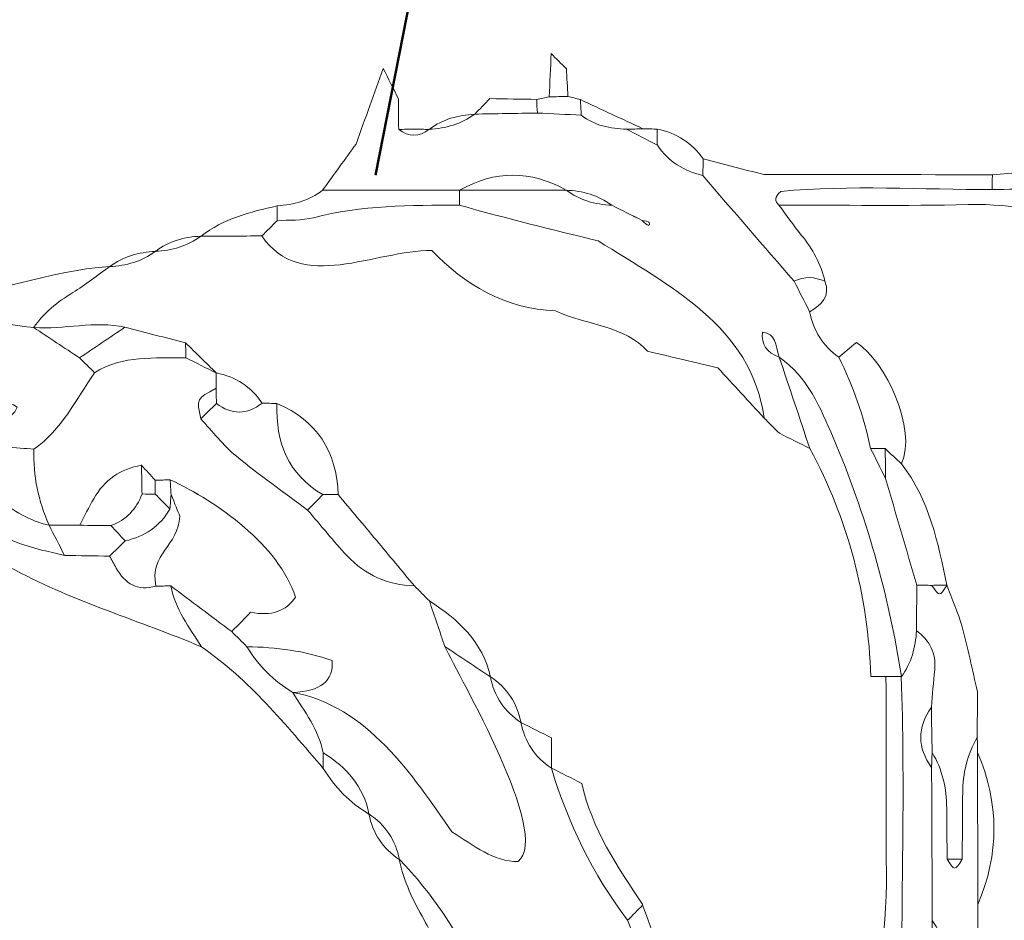
# Model space of a CAD drawing. Units: millimetres. Extents: x -6390 to 21332, y 0 to 40507.
# Drawn here: x 249 to 857, y 25845 to 26401 of the extents above; entities that cross this region are included whole.
import ezdxf

# ---------------------------------------------------------------- set-up
doc = ezdxf.new("R2010")
doc.units = ezdxf.units.MM
doc.layers.add('katman 1', color=7, linetype='Continuous', lineweight=0)
doc.layers.add('MD_Visible', color=7, linetype='Continuous', lineweight=50)
doc.styles.get("Standard").update_dxf_attribs({"font": 'arial.ttf'})
doc.dimstyles.new('ISO-25 (BySec)', dxfattribs={"dimtxt": 120, "dimasz": 60, "dimexe": 1.25, "dimexo": 0.625, "dimgap": 80, "dimtad": 1, "dimlfac": 0.1, "dimrnd": 5, "dimtxsty": 'Standard', "dimcen": 0, "dimse1": 1, "dimse2": 1, "dimclrd": 256, "dimclre": 256, "dimclrt": 256, "dimadec": 0, "dimazin": 0, "dimtfac": 1, "dimtmove": 1, "dimatfit": 3, "dimldrblk": 'DOTBLANK', "dimfxl": 1, "dimlwd": 5, "dimlwe": 5, "dimarcsym": 0})

# ---------------------------------------------------------------- blocks, each defined once
blk = doc.blocks.new('CustomObjectsInViewport4_0')
at = {"layer": 'MD_Visible', "extrusion": (0, 1, 0)}
blk.add_line((8903.06, 20002.27), (8610.52, 18518.9), dxfattribs=at)
blk = doc.blocks.new('*D16')
at = {"lineweight": 5, "transparency": 16777216}
blk.add_line((6760.61, 28436.25), (-5624.65, 28436.25), dxfattribs=at)
at = {"transparency": 16777216}
for points in [[(-5624.65, 28456.25), (-5624.65, 28416.25), (-5744.65, 28436.25)], [(6760.61, 28456.25), (6760.61, 28416.25), (6880.61, 28436.25)]]:
    blk.add_solid(points, dxfattribs=at)
at = {"layer": 'Defpoints', "color": 0, "transparency": 16777216}
for p in [(-5744.65, 28436.25), (6880.61, 20423.68), (-5744.65, 20347.94)]:
    blk.add_point(p, dxfattribs=at)
at = {"transparency": 16777216, "insert": (567.98, 28608.16), "char_height": 180, "attachment_point": 5}
blk.add_mtext('1265', dxfattribs=at)
blk = doc.blocks.new('_DotBlank')
at = {"color": 0, "linetype": 'ByBlock', "lineweight": -2}
blk.add_line((-0.5, 0), (-1, 0), dxfattribs=at)
blk.add_circle((0, 0), 0.5, dxfattribs=at)
blk = doc.blocks.new('*D18')
at = {"lineweight": 5, "transparency": 16777216}
blk.add_line((-6100.36, 20355.88), (-6100.36, 28018.16), dxfattribs=at)
at = {"transparency": 16777216}
for points in [[(-6120.36, 28018.16), (-6080.36, 28018.16), (-6100.36, 28138.16)], [(-6120.36, 20355.88), (-6080.36, 20355.88), (-6100.36, 20235.88)]]:
    blk.add_solid(points, dxfattribs=at)
at = {"layer": 'Defpoints', "color": 0, "transparency": 16777216}
for p in [(-6100.36, 28138.16), (264, 28138.16), (-5676.02, 20235.88)]:
    blk.add_point(p, dxfattribs=at)
at = {"transparency": 16777216, "insert": (-6272.26, 24187.02), "char_height": 180, "attachment_point": 5, "rotation": 90}
blk.add_mtext('790', dxfattribs=at)
blk = doc.blocks.new('C')
at = {"layer": 'katman 1'}
for points, knots in [([(-8530.013, 22644.131), (-8529.983, 22644.773), (-8529.953, 22645.415), (-8529.923, 22646.057), (-8529.698, 22645.832), (-8529.474, 22645.606), (-8529.249, 22645.38), (-8529.226, 22644.971), (-8529.202, 22644.562), (-8529.178, 22644.153), (-8529.456, 22644.146), (-8529.734, 22644.138), (-8530.013, 22644.131)], [0, 0, 0, 0, 1, 1, 1, 2, 2, 2, 3, 3, 3, 4, 4, 4, 4]), ([(-8540.097, 22639.986), (-8539.593, 22640.683), (-8539.088, 22641.379), (-8538.61, 22642.04), (-8538.195, 22643.189), (-8537.796, 22644.295), (-8537.397, 22645.402), (-8537.17, 22644.95), (-8536.942, 22644.499), (-8536.715, 22644.048), (-8536.714, 22643.595), (-8536.712, 22643.142), (-8536.711, 22642.688), (-8536.258, 22642.342), (-8535.806, 22642.346), (-8535.355, 22642.693), (-8534.618, 22642.736), (-8533.929, 22642.92), (-8533.328, 22643.368), (-8532.399, 22643.383), (-8531.47, 22643.398), (-8530.541, 22643.413), (-8529.89, 22643.381), (-8529.239, 22643.348), (-8528.589, 22643.316), (-8527.996, 22642.855), (-8527.303, 22642.714), (-8526.576, 22642.684), (-8526.118, 22642.447), (-8525.661, 22642.21), (-8525.204, 22641.972), (-8524.715, 22641.248), (-8524.02, 22640.832), (-8523.186, 22640.622), (-8521.832, 22639.053), (-8520.477, 22637.484), (-8519.122, 22635.916), (-8518.894, 22635.464), (-8518.665, 22635.013), (-8518.436, 22634.562), (-8518.271, 22633.717), (-8517.841, 22633.041), (-8517.142, 22632.536), (-8516.491, 22631.246), (-8516.036, 22629.887), (-8515.727, 22628.478), (-8515.507, 22628.031), (-8515.287, 22627.584), (-8515.066, 22627.137), (-8514.605, 22625.555), (-8514.143, 22623.973), (-8513.682, 22622.391), (-8513.686, 22621.717), (-8513.689, 22621.042), (-8513.693, 22620.368), (-8513.738, 22619.63), (-8513.924, 22618.938), (-8514.362, 22618.328), (-8514.942, 22621.996), (-8515.931, 22625.547), (-8517.395, 22628.961), (-8517.969, 22630.299), (-8518.513, 22631.666), (-8519.787, 22632.54), (-8519.962, 22633.086), (-8519.943, 22633.617), (-8520.536, 22633.651), (-8520.595, 22633.119), (-8520.347, 22632.748), (-8519.79, 22632.539), (-8519.338, 22631.186), (-8518.886, 22629.833), (-8518.435, 22628.48), (-8518.886, 22628.705), (-8519.337, 22628.931), (-8519.788, 22629.156), (-8520.014, 22629.382), (-8520.24, 22629.607), (-8520.465, 22629.833), (-8521.039, 22633.956), (-8524.681, 22635.705), (-8527.837, 22637.725), (-8529.909, 22638.225), (-8531.958, 22638.739), (-8534.013, 22639.313), (-8534.011, 22639.537), (-8534.008, 22639.76), (-8534.005, 22639.984), (-8532.424, 22639.984), (-8530.844, 22639.984), (-8529.264, 22639.984), (-8528.664, 22639.529), (-8527.973, 22639.346), (-8527.234, 22639.307), (-8526.784, 22639.08), (-8526.333, 22638.854), (-8525.882, 22638.628), (-8525.647, 22638.371), (-8525.515, 22638.349), (-8525.57, 22638.539), (-8525.586, 22638.595), (-8525.772, 22638.601), (-8525.88, 22638.63), (-8526.332, 22638.856), (-8526.784, 22639.081), (-8527.236, 22639.306), (-8527.836, 22639.762), (-8528.528, 22639.942), (-8529.267, 22639.98), (-8530.845, 22640.872), (-8532.424, 22640.87), (-8534.003, 22639.981), (-8536.034, 22639.983), (-8538.066, 22639.984), (-8540.097, 22639.986)], [0, 0, 0, 0, 1, 1, 1, 2, 2, 2, 3, 3, 3, 4, 4, 4, 5, 5, 5, 6, 6, 6, 7, 7, 7, 8, 8, 8, 9, 9, 9, 10, 10, 10, 11, 11, 11, 12, 12, 12, 13, 13, 13, 14, 14, 14, 15, 15, 15, 16, 16, 16, 17, 17, 17, 18, 18, 18, 19, 19, 19, 20, 20, 20, 21, 21, 21, 22, 22, 22, 23, 23, 23, 24, 24, 24, 25, 25, 25, 26, 26, 26, 27, 27, 27, 28, 28, 28, 29, 29, 29, 30, 30, 30, 31, 31, 31, 32, 32, 32, 33, 33, 33, 34, 34, 34, 35, 35, 35, 36, 36, 36, 37, 37, 37, 38, 38, 38, 38]), ([(-8530.541, 22643.413), (-8531.47, 22643.398), (-8532.399, 22643.383), (-8533.328, 22643.368), (-8533.328, 22643.368), (-8533.325, 22643.363), (-8533.325, 22643.363), (-8533.101, 22643.594), (-8532.877, 22643.825), (-8532.653, 22644.055), (-8531.959, 22644.043), (-8531.264, 22644.03), (-8530.57, 22644.018), (-8530.571, 22643.815), (-8530.561, 22643.614), (-8530.541, 22643.413)], [0, 0, 0, 0, 1, 1, 1, 2, 2, 2, 3, 3, 3, 4, 4, 4, 5, 5, 5, 5]), ([(-8530.541, 22643.413), (-8530.561, 22643.614), (-8530.571, 22643.815), (-8530.57, 22644.018), (-8530.383, 22644.045), (-8530.197, 22644.083), (-8530.013, 22644.131), (-8529.734, 22644.138), (-8529.456, 22644.146), (-8529.177, 22644.153), (-8528.994, 22644.107), (-8528.81, 22644.059), (-8528.628, 22644.008), (-8528.615, 22643.778), (-8528.602, 22643.547), (-8528.588, 22643.316), (-8529.239, 22643.348), (-8529.89, 22643.381), (-8530.541, 22643.413)], [0, 0, 0, 0, 1, 1, 1, 2, 2, 2, 3, 3, 3, 4, 4, 4, 5, 5, 5, 6, 6, 6, 6]), ([(-8526.576, 22642.684), (-8527.303, 22642.714), (-8527.996, 22642.855), (-8528.588, 22643.316), (-8528.602, 22643.547), (-8528.615, 22643.778), (-8528.627, 22644.008), (-8527.699, 22643.575), (-8526.772, 22643.141), (-8525.844, 22642.708), (-8526.088, 22642.7), (-8526.332, 22642.692), (-8526.576, 22642.684)], [0, 0, 0, 0, 1, 1, 1, 2, 2, 2, 3, 3, 3, 4, 4, 4, 4]), ([(-8533.328, 22643.368), (-8533.929, 22642.92), (-8534.618, 22642.736), (-8535.355, 22642.693), (-8535.355, 22642.693), (-8535.353, 22642.688), (-8535.353, 22642.688), (-8534.753, 22643.141), (-8534.062, 22643.323), (-8533.325, 22643.363), (-8533.325, 22643.363), (-8533.328, 22643.368), (-8533.328, 22643.368)], [0, 0, 0, 0, 1, 1, 1, 2, 2, 2, 3, 3, 3, 4, 4, 4, 4]), ([(-8536.711, 22642.688), (-8536.486, 22642.693), (-8536.261, 22642.697), (-8536.037, 22642.701), (-8535.809, 22642.697), (-8535.581, 22642.692), (-8535.353, 22642.688), (-8535.353, 22642.688), (-8535.355, 22642.693), (-8535.355, 22642.693), (-8535.806, 22642.346), (-8536.258, 22642.342), (-8536.711, 22642.688)], [0, 0, 0, 0, 1, 1, 1, 2, 2, 2, 3, 3, 3, 4, 4, 4, 4]), ([(-8526.576, 22642.684), (-8526.332, 22642.692), (-8526.088, 22642.7), (-8525.844, 22642.708), (-8525.632, 22642.709), (-8525.419, 22642.702), (-8525.207, 22642.687), (-8525.206, 22642.449), (-8525.205, 22642.211), (-8525.204, 22641.973), (-8525.661, 22642.21), (-8526.118, 22642.447), (-8526.576, 22642.684)], [0, 0, 0, 0, 1, 1, 1, 2, 2, 2, 3, 3, 3, 4, 4, 4, 4]), ([(-8523.159, 22641.363), (-8523.168, 22641.116), (-8523.177, 22640.869), (-8523.186, 22640.622), (-8524.02, 22640.832), (-8524.715, 22641.248), (-8525.204, 22641.973), (-8525.205, 22642.211), (-8525.206, 22642.449), (-8525.207, 22642.687), (-8524.345, 22642.522), (-8523.666, 22642.075), (-8523.159, 22641.363)], [0, 0, 0, 0, 1, 1, 1, 2, 2, 2, 3, 3, 3, 4, 4, 4, 4]), ([(-8519.795, 22639.305), (-8519.466, 22638.86), (-8519.154, 22638.401), (-8518.803, 22637.974), (-8518.301, 22637.364), (-8517.934, 22636.694), (-8517.754, 22635.924), (-8518.211, 22636.095), (-8518.668, 22636.166), (-8519.122, 22635.916), (-8520.477, 22637.484), (-8521.832, 22639.053), (-8523.186, 22640.622), (-8523.177, 22640.869), (-8523.168, 22641.116), (-8523.159, 22641.362), (-8522.26, 22641.13), (-8521.362, 22640.897), (-8520.463, 22640.665), (-8517.074, 22640.66), (-8513.684, 22640.654), (-8510.295, 22640.649), (-8510.311, 22640.429), (-8510.314, 22640.208), (-8510.304, 22639.987), (-8513.412, 22639.984), (-8516.618, 22640.21), (-8519.714, 22639.913), (-8520.003, 22639.665), (-8519.998, 22639.491), (-8519.795, 22639.305)], [0, 0, 0, 0, 1, 1, 1, 2, 2, 2, 3, 3, 3, 4, 4, 4, 5, 5, 5, 6, 6, 6, 7, 7, 7, 8, 8, 8, 9, 9, 9, 10, 10, 10, 10]), ([(-8534.003, 22639.981), (-8532.424, 22640.87), (-8530.845, 22640.872), (-8529.267, 22639.98), (-8529.267, 22639.98), (-8529.264, 22639.984), (-8529.264, 22639.984), (-8530.844, 22639.984), (-8532.424, 22639.984), (-8534.005, 22639.984), (-8534.005, 22639.984), (-8534.003, 22639.981), (-8534.003, 22639.981)], [0, 0, 0, 0, 1, 1, 1, 2, 2, 2, 3, 3, 3, 4, 4, 4, 4]), ([(-8510.295, 22640.649), (-8509.836, 22640.684), (-8509.378, 22640.718), (-8508.92, 22640.753), (-8508.699, 22640.695), (-8508.478, 22640.637), (-8508.257, 22640.58), (-8508.262, 22640.394), (-8508.265, 22640.208), (-8508.266, 22640.022), (-8508.945, 22640.01), (-8509.625, 22639.998), (-8510.304, 22639.987), (-8510.314, 22640.208), (-8510.311, 22640.429), (-8510.295, 22640.649)], [0, 0, 0, 0, 1, 1, 1, 2, 2, 2, 3, 3, 3, 4, 4, 4, 5, 5, 5, 5]), ([(-8505.518, 22638.743), (-8505.537, 22638.48), (-8505.555, 22638.216), (-8505.573, 22637.953), (-8507.367, 22639.018), (-8509.312, 22639.363), (-8511.383, 22639.319), (-8514.186, 22639.259), (-8516.991, 22639.305), (-8519.795, 22639.305), (-8519.998, 22639.491), (-8520.003, 22639.665), (-8519.714, 22639.913), (-8516.618, 22640.21), (-8513.412, 22639.984), (-8510.304, 22639.987), (-8509.625, 22639.998), (-8508.945, 22640.01), (-8508.266, 22640.022), (-8507.38, 22639.772), (-8506.493, 22639.522), (-8505.606, 22639.272), (-8505.575, 22639.096), (-8505.546, 22638.92), (-8505.518, 22638.743)], [0, 0, 0, 0, 1, 1, 1, 2, 2, 2, 3, 3, 3, 4, 4, 4, 5, 5, 5, 6, 6, 6, 7, 7, 7, 8, 8, 8, 8]), ([(-8534.005, 22639.984), (-8534.008, 22639.76), (-8534.011, 22639.537), (-8534.013, 22639.313), (-8536.191, 22639.319), (-8538.365, 22639.323), (-8540.501, 22638.766), (-8541.018, 22638.632), (-8541.582, 22638.673), (-8542.125, 22638.634), (-8542.124, 22638.854), (-8542.122, 22639.073), (-8542.12, 22639.292), (-8541.384, 22639.342), (-8540.695, 22639.532), (-8540.097, 22639.986), (-8538.066, 22639.984), (-8536.034, 22639.983), (-8534.003, 22639.981), (-8534.003, 22639.981), (-8534.005, 22639.984), (-8534.005, 22639.984)], [0, 0, 0, 0, 1, 1, 1, 2, 2, 2, 3, 3, 3, 4, 4, 4, 5, 5, 5, 6, 6, 6, 7, 7, 7, 7]), ([(-8529.267, 22639.98), (-8528.528, 22639.942), (-8527.836, 22639.762), (-8527.236, 22639.306), (-8527.236, 22639.306), (-8527.234, 22639.307), (-8527.234, 22639.307), (-8527.973, 22639.346), (-8528.664, 22639.529), (-8529.264, 22639.984), (-8529.264, 22639.984), (-8529.267, 22639.98), (-8529.267, 22639.98)], [0, 0, 0, 0, 1, 1, 1, 2, 2, 2, 3, 3, 3, 4, 4, 4, 4]), ([(-8542.12, 22639.292), (-8542.122, 22639.073), (-8542.124, 22638.854), (-8542.125, 22638.634), (-8542.351, 22638.408), (-8542.578, 22638.182), (-8542.805, 22637.955), (-8543.708, 22637.955), (-8544.61, 22637.954), (-8545.513, 22637.954), (-8545.513, 22637.954), (-8545.509, 22637.951), (-8545.509, 22637.951), (-8544.505, 22638.716), (-8543.325, 22639.035), (-8542.12, 22639.292)], [0, 0, 0, 0, 1, 1, 1, 2, 2, 2, 3, 3, 3, 4, 4, 4, 5, 5, 5, 5]), ([(-8520.465, 22629.833), (-8521.144, 22630.571), (-8521.822, 22631.309), (-8522.528, 22632.077), (-8523.52, 22632.31), (-8524.493, 22632.539), (-8525.649, 22632.81), (-8526.65, 22633.937), (-8528.328, 22633.971), (-8529.744, 22634.608), (-8531.989, 22634.711), (-8533.778, 22635.776), (-8535.243, 22637.299), (-8537.785, 22637.328), (-8541.044, 22635.389), (-8542.805, 22637.955), (-8542.578, 22638.182), (-8542.351, 22638.408), (-8542.125, 22638.634), (-8541.582, 22638.673), (-8541.018, 22638.632), (-8540.501, 22638.766), (-8538.365, 22639.323), (-8536.191, 22639.319), (-8534.013, 22639.313), (-8531.958, 22638.739), (-8529.909, 22638.225), (-8527.837, 22637.725), (-8524.681, 22635.705), (-8521.039, 22633.956), (-8520.465, 22629.833)], [0, 0, 0, 0, 1, 1, 1, 2, 2, 2, 3, 3, 3, 4, 4, 4, 5, 5, 5, 6, 6, 6, 7, 7, 7, 8, 8, 8, 9, 9, 9, 10, 10, 10, 10]), ([(-8525.882, 22638.628), (-8526.333, 22638.854), (-8526.784, 22639.08), (-8527.234, 22639.307), (-8527.234, 22639.307), (-8527.236, 22639.306), (-8527.236, 22639.306), (-8526.784, 22639.081), (-8526.332, 22638.856), (-8525.88, 22638.63), (-8525.88, 22638.63), (-8525.882, 22638.628), (-8525.882, 22638.628)], [0, 0, 0, 0, 1, 1, 1, 2, 2, 2, 3, 3, 3, 4, 4, 4, 4]), ([(-8525.88, 22638.63), (-8525.772, 22638.601), (-8525.586, 22638.595), (-8525.57, 22638.539), (-8525.515, 22638.349), (-8525.647, 22638.371), (-8525.882, 22638.628), (-8525.882, 22638.628), (-8525.88, 22638.63), (-8525.88, 22638.63)], [0, 0, 0, 0, 1, 1, 1, 2, 2, 2, 3, 3, 3, 3]), ([(-8547.541, 22637.276), (-8546.941, 22637.733), (-8546.249, 22637.913), (-8545.509, 22637.951), (-8545.509, 22637.951), (-8545.513, 22637.954), (-8545.512, 22637.954), (-8546.113, 22637.502), (-8546.803, 22637.315), (-8547.541, 22637.277), (-8547.541, 22637.277), (-8547.541, 22637.276), (-8547.541, 22637.276)], [0, 0, 0, 0, 1, 1, 1, 2, 2, 2, 3, 3, 3, 4, 4, 4, 4]), ([(-8549.572, 22636.6), (-8548.972, 22637.054), (-8548.28, 22637.237), (-8547.541, 22637.276), (-8547.541, 22637.276), (-8547.541, 22637.277), (-8547.541, 22637.277), (-8548.143, 22636.826), (-8548.833, 22636.639), (-8549.572, 22636.6), (-8549.572, 22636.6), (-8549.572, 22636.6), (-8549.572, 22636.6)], [0, 0, 0, 0, 1, 1, 1, 2, 2, 2, 3, 3, 3, 4, 4, 4, 4]), ([(-8552.957, 22633.89), (-8554.614, 22634.078), (-8556.235, 22634.39), (-8557.7, 22635.25), (-8554.844, 22635.263), (-8552.347, 22636.439), (-8549.572, 22636.6), (-8549.572, 22636.6), (-8549.572, 22636.6), (-8549.572, 22636.6), (-8550.118, 22636.211), (-8550.644, 22635.789), (-8551.216, 22635.442), (-8551.898, 22635.029), (-8552.504, 22634.55), (-8552.957, 22633.89)], [0, 0, 0, 0, 1, 1, 1, 2, 2, 2, 3, 3, 3, 4, 4, 4, 5, 5, 5, 5]), ([(-8519.122, 22635.916), (-8518.668, 22636.166), (-8518.211, 22636.095), (-8517.754, 22635.924), (-8517.496, 22635.227), (-8517.921, 22634.872), (-8518.436, 22634.562), (-8518.665, 22635.013), (-8518.894, 22635.464), (-8519.122, 22635.916)], [0, 0, 0, 0, 1, 1, 1, 2, 2, 2, 3, 3, 3, 3]), ([(-8567.17, 22632.544), (-8566.945, 22632.768), (-8566.72, 22632.992), (-8566.495, 22633.216), (-8566.042, 22633.443), (-8565.589, 22633.669), (-8565.137, 22633.896), (-8565.137, 22633.896), (-8565.147, 22633.89), (-8565.147, 22633.89), (-8564.692, 22634.118), (-8564.237, 22634.345), (-8563.783, 22634.573), (-8563.783, 22634.573), (-8563.793, 22634.568), (-8563.793, 22634.568), (-8563.05, 22634.611), (-8562.355, 22634.794), (-8561.75, 22635.25), (-8561.75, 22635.25), (-8561.763, 22635.244), (-8561.763, 22635.244), (-8560.405, 22635.244), (-8559.046, 22635.244), (-8557.688, 22635.244), (-8557.688, 22635.244), (-8557.7, 22635.25), (-8557.7, 22635.25), (-8556.235, 22634.39), (-8554.614, 22634.078), (-8552.957, 22633.89), (-8552.957, 22633.89), (-8552.96, 22633.894), (-8552.96, 22633.894), (-8552.28, 22633.443), (-8551.6, 22632.992), (-8550.92, 22632.541), (-8550.697, 22632.321), (-8550.474, 22632.101), (-8550.251, 22631.881), (-8551.079, 22630.69), (-8551.713, 22629.345), (-8552.952, 22628.48), (-8553.35, 22628.514), (-8553.748, 22628.549), (-8554.259, 22628.593), (-8554.487, 22628.981), (-8554.739, 22629.41), (-8554.99, 22629.839), (-8554.537, 22629.947), (-8553.941, 22629.703), (-8553.697, 22630.351), (-8554.146, 22630.679), (-8554.574, 22630.506), (-8554.982, 22629.831), (-8555.607, 22629.1), (-8555.978, 22628.115), (-8557.023, 22627.808), (-8557.023, 22627.808), (-8557.008, 22627.799), (-8557.008, 22627.799), (-8557.824, 22628.389), (-8558.764, 22628.477), (-8559.727, 22628.475), (-8560.581, 22629.053), (-8561.516, 22629.178), (-8562.504, 22628.947), (-8563.454, 22628.725), (-8564.362, 22628.399), (-8565.149, 22627.8), (-8565.149, 22627.8), (-8565.138, 22627.806), (-8565.138, 22627.806), (-8566.008, 22627.638), (-8566.689, 22627.188), (-8567.177, 22626.447), (-8567.177, 22626.447), (-8567.17, 22626.452), (-8567.17, 22626.452), (-8568.039, 22626.284), (-8568.718, 22625.831), (-8569.207, 22625.092), (-8569.207, 22625.092), (-8569.201, 22625.096), (-8569.201, 22625.096), (-8569.733, 22625.081), (-8570.319, 22624.823), (-8570.718, 22625.426), (-8570.473, 22627.193), (-8569.967, 22628.888), (-8569.201, 22630.51), (-8568.976, 22630.735), (-8568.752, 22630.959), (-8568.527, 22631.184), (-8568.075, 22631.637), (-8567.622, 22632.09), (-8567.17, 22632.544)], [0, 0, 0, 0, 1, 1, 1, 2, 2, 2, 3, 3, 3, 4, 4, 4, 5, 5, 5, 6, 6, 6, 7, 7, 7, 8, 8, 8, 9, 9, 9, 10, 10, 10, 11, 11, 11, 12, 12, 12, 13, 13, 13, 14, 14, 14, 15, 15, 15, 16, 16, 16, 17, 17, 17, 18, 18, 18, 19, 19, 19, 20, 20, 20, 21, 21, 21, 22, 22, 22, 23, 23, 23, 24, 24, 24, 25, 25, 25, 26, 26, 26, 27, 27, 27, 28, 28, 28, 29, 29, 29, 30, 30, 30, 31, 31, 31, 32, 32, 32, 32]), ([(-8548.896, 22633.905), (-8549.571, 22633.45), (-8550.245, 22632.996), (-8550.92, 22632.541), (-8551.6, 22632.992), (-8552.28, 22633.443), (-8552.96, 22633.894), (-8551.605, 22633.787), (-8550.252, 22634.206), (-8548.896, 22633.905)], [0, 0, 0, 0, 1, 1, 1, 2, 2, 2, 3, 3, 3, 3]), ([(-8546.188, 22632.54), (-8547.572, 22632.503), (-8548.991, 22632.683), (-8550.251, 22631.881), (-8550.474, 22632.101), (-8550.697, 22632.321), (-8550.92, 22632.541), (-8550.245, 22632.996), (-8549.571, 22633.45), (-8548.896, 22633.905), (-8547.998, 22633.671), (-8547.1, 22633.437), (-8546.202, 22633.203), (-8546.197, 22632.982), (-8546.192, 22632.761), (-8546.188, 22632.54)], [0, 0, 0, 0, 1, 1, 1, 2, 2, 2, 3, 3, 3, 4, 4, 4, 5, 5, 5, 5]), ([(-8519.79, 22632.539), (-8520.347, 22632.748), (-8520.595, 22633.119), (-8520.536, 22633.651), (-8519.943, 22633.617), (-8519.962, 22633.086), (-8519.787, 22632.54), (-8519.787, 22632.54), (-8519.79, 22632.539), (-8519.79, 22632.539)], [0, 0, 0, 0, 1, 1, 1, 2, 2, 2, 3, 3, 3, 3]), ([(-8546.188, 22632.54), (-8546.192, 22632.761), (-8546.197, 22632.982), (-8546.202, 22633.203), (-8545.745, 22632.755), (-8545.288, 22632.307), (-8544.831, 22631.859), (-8545.283, 22632.086), (-8545.735, 22632.313), (-8546.188, 22632.54)], [0, 0, 0, 0, 1, 1, 1, 2, 2, 2, 3, 3, 3, 3]), ([(-8517.142, 22632.536), (-8516.898, 22632.74), (-8516.654, 22632.944), (-8516.357, 22633.191), (-8515.037, 22632.354), (-8513.652, 22629.316), (-8514.358, 22627.789), (-8514.598, 22628.016), (-8514.838, 22628.242), (-8515.078, 22628.469), (-8515.294, 22628.47), (-8515.511, 22628.473), (-8515.727, 22628.478), (-8516.036, 22629.887), (-8516.491, 22631.246), (-8517.142, 22632.536)], [0, 0, 0, 0, 1, 1, 1, 2, 2, 2, 3, 3, 3, 4, 4, 4, 5, 5, 5, 5]), ([(-8536.031, 22622.382), (-8535.81, 22622.16), (-8535.588, 22621.938), (-8535.366, 22621.716), (-8535.137, 22621.039), (-8534.908, 22620.363), (-8534.679, 22619.687), (-8534.051, 22618.315), (-8529.92, 22611.318), (-8531.432, 22610.117), (-8532.525, 22610.1), (-8533.389, 22610.835), (-8534.375, 22611.438), (-8536.132, 22613.99), (-8538.139, 22617.031), (-8541.449, 22617.653), (-8540.214, 22617.689), (-8539.629, 22618.159), (-8539.694, 22619.063), (-8540.916, 22619.5), (-8542.187, 22619.669), (-8543.483, 22619.682), (-8543.708, 22619.907), (-8543.934, 22620.132), (-8544.16, 22620.357), (-8543.855, 22620.668), (-8543.549, 22620.979), (-8543.317, 22621.215), (-8542.407, 22621.034), (-8541.741, 22621.259), (-8541.319, 22621.892), (-8542.08, 22624.203), (-8544.772, 22626.129), (-8546.89, 22627.115), (-8547.111, 22627.108), (-8547.332, 22627.1), (-8547.553, 22627.092), (-8547.758, 22627.315), (-8547.963, 22627.538), (-8548.167, 22627.761), (-8549.11, 22627.602), (-8549.819, 22627.106), (-8550.29, 22626.277), (-8550.511, 22625.889), (-8550.711, 22625.488), (-8550.92, 22625.093), (-8551.375, 22625.097), (-8551.829, 22625.101), (-8552.283, 22625.104), (-8552.283, 22625.104), (-8552.271, 22625.095), (-8552.271, 22625.095), (-8552.771, 22626.168), (-8552.981, 22627.3), (-8552.952, 22628.48), (-8551.713, 22629.345), (-8551.079, 22630.69), (-8550.251, 22631.881), (-8548.991, 22632.683), (-8547.572, 22632.503), (-8546.188, 22632.54), (-8545.735, 22632.313), (-8545.283, 22632.086), (-8544.831, 22631.859), (-8544.831, 22631.859), (-8544.839, 22631.866), (-8544.839, 22631.866), (-8544.839, 22631.641), (-8544.837, 22631.415), (-8544.835, 22631.19), (-8545.715, 22630.716), (-8545.715, 22630.716), (-8545.529, 22629.825), (-8545.005, 22629.264), (-8544.533, 22628.64), (-8543.946, 22628.155), (-8542.927, 22627.312), (-8541.837, 22626.555), (-8540.778, 22625.762), (-8540.195, 22625.081), (-8539.634, 22624.381), (-8539.025, 22623.725), (-8538.224, 22622.861), (-8537.207, 22622.434), (-8536.031, 22622.382)], [0, 0, 0, 0, 1, 1, 1, 2, 2, 2, 3, 3, 3, 4, 4, 4, 5, 5, 5, 6, 6, 6, 7, 7, 7, 8, 8, 8, 9, 9, 9, 10, 10, 10, 11, 11, 11, 12, 12, 12, 13, 13, 13, 14, 14, 14, 15, 15, 15, 16, 16, 16, 17, 17, 17, 18, 18, 18, 19, 19, 19, 20, 20, 20, 21, 21, 21, 22, 22, 22, 23, 23, 23, 24, 24, 24, 25, 25, 25, 26, 26, 26, 27, 27, 27, 28, 28, 28, 28]), ([(-8515.726, 22618.332), (-8515.848, 22621.923), (-8516.726, 22625.312), (-8518.435, 22628.48), (-8518.886, 22629.833), (-8519.338, 22631.186), (-8519.79, 22632.539), (-8519.79, 22632.539), (-8519.787, 22632.54), (-8519.787, 22632.54), (-8518.513, 22631.666), (-8517.969, 22630.299), (-8517.395, 22628.961), (-8515.931, 22625.547), (-8514.942, 22621.996), (-8514.362, 22618.328), (-8514.362, 22618.328), (-8514.38, 22618.33), (-8514.38, 22618.33), (-8514.605, 22618.33), (-8514.83, 22618.33), (-8515.055, 22618.329), (-8515.279, 22618.33), (-8515.502, 22618.33), (-8515.726, 22618.332)], [0, 0, 0, 0, 1, 1, 1, 2, 2, 2, 3, 3, 3, 4, 4, 4, 5, 5, 5, 6, 6, 6, 7, 7, 7, 8, 8, 8, 8]), ([(-8542.8, 22630.516), (-8543.475, 22629.996), (-8544.154, 22629.99), (-8544.835, 22630.504), (-8544.835, 22630.733), (-8544.835, 22630.961), (-8544.835, 22631.19), (-8544.837, 22631.415), (-8544.839, 22631.641), (-8544.839, 22631.866), (-8543.974, 22631.697), (-8543.289, 22631.254), (-8542.8, 22630.516)], [0, 0, 0, 0, 1, 1, 1, 2, 2, 2, 3, 3, 3, 4, 4, 4, 4]), ([(-8544.835, 22631.19), (-8544.835, 22630.961), (-8544.835, 22630.733), (-8544.835, 22630.504), (-8545.066, 22630.278), (-8545.297, 22630.051), (-8545.528, 22629.825), (-8545.715, 22630.716), (-8545.715, 22630.716), (-8544.835, 22631.19)], [0, 0, 0, 0, 1, 1, 1, 2, 2, 2, 3, 3, 3, 3]), ([(-8540.778, 22625.762), (-8541.837, 22626.555), (-8542.927, 22627.312), (-8543.946, 22628.155), (-8544.533, 22628.64), (-8545.005, 22629.264), (-8545.528, 22629.825), (-8545.297, 22630.051), (-8545.066, 22630.278), (-8544.835, 22630.504), (-8544.154, 22629.99), (-8543.475, 22629.996), (-8542.8, 22630.516), (-8542.579, 22630.512), (-8542.359, 22630.509), (-8542.138, 22630.506), (-8542.201, 22628.78), (-8541.657, 22627.358), (-8540.099, 22626.446), (-8540.325, 22626.218), (-8540.551, 22625.99), (-8540.778, 22625.762)], [0, 0, 0, 0, 1, 1, 1, 2, 2, 2, 3, 3, 3, 4, 4, 4, 5, 5, 5, 6, 6, 6, 7, 7, 7, 7]), ([(-8539.42, 22626.446), (-8539.646, 22626.446), (-8539.873, 22626.446), (-8540.099, 22626.446), (-8541.657, 22627.358), (-8542.201, 22628.78), (-8542.138, 22630.506), (-8540.36, 22629.736), (-8539.479, 22628.367), (-8539.42, 22626.446)], [0, 0, 0, 0, 1, 1, 1, 2, 2, 2, 3, 3, 3, 3]), ([(-8552.952, 22628.48), (-8552.981, 22627.3), (-8552.771, 22626.168), (-8552.271, 22625.095), (-8553.15, 22625.281), (-8553.878, 22625.756), (-8554.575, 22626.293), (-8555.295, 22626.847), (-8556.13, 22627.064), (-8557.016, 22627.133), (-8557.019, 22627.358), (-8557.021, 22627.583), (-8557.023, 22627.808), (-8555.978, 22628.115), (-8555.607, 22629.1), (-8554.982, 22629.831), (-8554.982, 22629.831), (-8554.99, 22629.839), (-8554.99, 22629.839), (-8554.739, 22629.41), (-8554.487, 22628.981), (-8554.259, 22628.593), (-8553.748, 22628.549), (-8553.35, 22628.514), (-8552.952, 22628.48)], [0, 0, 0, 0, 1, 1, 1, 2, 2, 2, 3, 3, 3, 4, 4, 4, 5, 5, 5, 6, 6, 6, 7, 7, 7, 8, 8, 8, 8]), ([(-8545.509, 22619.683), (-8548.257, 22620.847), (-8551.138, 22621.682), (-8553.784, 22623.101), (-8554.36, 22623.41), (-8555.035, 22623.534), (-8555.664, 22623.743), (-8559.073, 22625.937), (-8562.274, 22623.166), (-8565.817, 22626.449), (-8565.817, 22626.449), (-8565.822, 22626.456), (-8565.822, 22626.456), (-8565.594, 22626.906), (-8565.366, 22627.356), (-8565.138, 22627.806), (-8565.138, 22627.806), (-8565.149, 22627.8), (-8565.149, 22627.8), (-8564.29, 22627.898), (-8563.42, 22627.937), (-8562.576, 22628.11), (-8561.579, 22628.313), (-8560.643, 22628.224), (-8559.721, 22627.829), (-8558.817, 22627.819), (-8557.912, 22627.809), (-8557.008, 22627.799), (-8557.008, 22627.799), (-8557.023, 22627.808), (-8557.023, 22627.808), (-8557.021, 22627.583), (-8557.019, 22627.358), (-8557.016, 22627.133), (-8556.001, 22625.417), (-8554.467, 22624.434), (-8552.558, 22623.98), (-8552.236, 22623.904), (-8551.915, 22623.827), (-8551.593, 22623.75), (-8550.927, 22623.741), (-8550.261, 22623.731), (-8549.595, 22623.722), (-8549.495, 22623.545), (-8549.394, 22623.368), (-8549.295, 22623.19), (-8548.903, 22622.489), (-8548.348, 22622.146), (-8547.528, 22622.387), (-8547.309, 22622.388), (-8547.089, 22622.39), (-8546.87, 22622.391), (-8546.674, 22621.359), (-8546.047, 22620.544), (-8545.509, 22619.683)], [0, 0, 0, 0, 1, 1, 1, 2, 2, 2, 3, 3, 3, 4, 4, 4, 5, 5, 5, 6, 6, 6, 7, 7, 7, 8, 8, 8, 9, 9, 9, 10, 10, 10, 11, 11, 11, 12, 12, 12, 13, 13, 13, 14, 14, 14, 15, 15, 15, 16, 16, 16, 17, 17, 17, 18, 18, 18, 18]), ([(-8515.078, 22628.469), (-8515.074, 22628.025), (-8515.07, 22627.581), (-8515.066, 22627.136), (-8515.287, 22627.584), (-8515.507, 22628.031), (-8515.727, 22628.478), (-8515.511, 22628.473), (-8515.294, 22628.47), (-8515.078, 22628.469)], [0, 0, 0, 0, 1, 1, 1, 2, 2, 2, 3, 3, 3, 3]), ([(-8515.078, 22628.469), (-8514.838, 22628.242), (-8514.598, 22628.016), (-8514.358, 22627.789), (-8513.121, 22626.199), (-8512.728, 22624.294), (-8512.348, 22622.385), (-8512.348, 22622.385), (-8512.336, 22622.398), (-8512.336, 22622.398), (-8512.559, 22622.394), (-8512.783, 22622.39), (-8513.006, 22622.384), (-8513.232, 22622.387), (-8513.457, 22622.389), (-8513.682, 22622.391), (-8514.143, 22623.973), (-8514.605, 22625.555), (-8515.066, 22627.136), (-8515.07, 22627.581), (-8515.074, 22628.025), (-8515.078, 22628.469)], [0, 0, 0, 0, 1, 1, 1, 2, 2, 2, 3, 3, 3, 4, 4, 4, 5, 5, 5, 6, 6, 6, 7, 7, 7, 7]), ([(-8549.532, 22625.082), (-8549.995, 22625.086), (-8550.458, 22625.089), (-8550.92, 22625.093), (-8550.711, 22625.488), (-8550.511, 22625.889), (-8550.29, 22626.277), (-8549.819, 22627.106), (-8549.11, 22627.602), (-8548.168, 22627.762), (-8548.161, 22627.336), (-8548.153, 22626.91), (-8548.145, 22626.484), (-8548.401, 22625.812), (-8548.842, 22625.325), (-8549.532, 22625.082)], [0, 0, 0, 0, 1, 1, 1, 2, 2, 2, 3, 3, 3, 4, 4, 4, 5, 5, 5, 5]), ([(-8547.553, 22627.092), (-8547.555, 22626.888), (-8547.556, 22626.684), (-8547.555, 22626.48), (-8547.752, 22626.476), (-8547.949, 22626.478), (-8548.145, 22626.484), (-8548.153, 22626.91), (-8548.161, 22627.336), (-8548.168, 22627.762), (-8547.963, 22627.538), (-8547.758, 22627.315), (-8547.553, 22627.092)], [0, 0, 0, 0, 1, 1, 1, 2, 2, 2, 3, 3, 3, 4, 4, 4, 4]), ([(-8557.016, 22627.133), (-8556.13, 22627.064), (-8555.295, 22626.847), (-8554.575, 22626.293), (-8553.878, 22625.756), (-8553.15, 22625.281), (-8552.271, 22625.095), (-8552.271, 22625.095), (-8552.283, 22625.104), (-8552.283, 22625.104), (-8552.053, 22624.653), (-8551.823, 22624.201), (-8551.593, 22623.75), (-8551.915, 22623.827), (-8552.236, 22623.904), (-8552.558, 22623.98), (-8554.467, 22624.434), (-8556.001, 22625.417), (-8557.016, 22627.133)], [0, 0, 0, 0, 1, 1, 1, 2, 2, 2, 3, 3, 3, 4, 4, 4, 5, 5, 5, 6, 6, 6, 6]), ([(-8546.891, 22627.115), (-8544.772, 22626.129), (-8542.08, 22624.203), (-8541.319, 22621.892), (-8541.741, 22621.259), (-8542.407, 22621.034), (-8543.317, 22621.215), (-8543.549, 22620.979), (-8543.855, 22620.668), (-8544.16, 22620.357), (-8545.063, 22621.035), (-8545.966, 22621.713), (-8546.869, 22622.391), (-8547.089, 22622.39), (-8547.309, 22622.388), (-8547.528, 22622.387), (-8547.848, 22623.815), (-8546.512, 22624.176), (-8546.463, 22625.501), (-8546.539, 22625.685), (-8546.696, 22626.071), (-8546.854, 22626.456), (-8546.866, 22626.675), (-8546.878, 22626.895), (-8546.891, 22627.115)], [0, 0, 0, 0, 1, 1, 1, 2, 2, 2, 3, 3, 3, 4, 4, 4, 5, 5, 5, 6, 6, 6, 7, 7, 7, 8, 8, 8, 8]), ([(-8546.854, 22626.456), (-8546.869, 22626.241), (-8546.886, 22626.027), (-8546.905, 22625.812), (-8547.121, 22626.034), (-8547.339, 22626.257), (-8547.556, 22626.481), (-8547.556, 22626.684), (-8547.555, 22626.888), (-8547.553, 22627.092), (-8547.332, 22627.1), (-8547.111, 22627.108), (-8546.89, 22627.115), (-8546.878, 22626.895), (-8546.866, 22626.675), (-8546.854, 22626.456)], [0, 0, 0, 0, 1, 1, 1, 2, 2, 2, 3, 3, 3, 4, 4, 4, 5, 5, 5, 5]), ([(-8546.854, 22626.456), (-8546.696, 22626.071), (-8546.539, 22625.685), (-8546.463, 22625.501), (-8546.512, 22624.176), (-8547.848, 22623.815), (-8547.528, 22622.387), (-8548.348, 22622.146), (-8548.903, 22622.489), (-8549.295, 22623.19), (-8549.394, 22623.368), (-8549.495, 22623.545), (-8549.594, 22623.722), (-8549.36, 22623.947), (-8549.127, 22624.171), (-8548.893, 22624.395), (-8548.035, 22624.594), (-8547.356, 22625.044), (-8546.905, 22625.812), (-8546.886, 22626.027), (-8546.869, 22626.241), (-8546.854, 22626.456)], [0, 0, 0, 0, 1, 1, 1, 2, 2, 2, 3, 3, 3, 4, 4, 4, 5, 5, 5, 6, 6, 6, 7, 7, 7, 7]), ([(-8548.145, 22626.484), (-8547.949, 22626.478), (-8547.752, 22626.476), (-8547.555, 22626.48), (-8547.339, 22626.257), (-8547.121, 22626.034), (-8546.905, 22625.812), (-8547.356, 22625.044), (-8548.035, 22624.594), (-8548.893, 22624.395), (-8549.106, 22624.624), (-8549.32, 22624.853), (-8549.532, 22625.082), (-8548.842, 22625.325), (-8548.401, 22625.812), (-8548.145, 22626.484)], [0, 0, 0, 0, 1, 1, 1, 2, 2, 2, 3, 3, 3, 4, 4, 4, 5, 5, 5, 5]), ([(-8540.778, 22625.762), (-8540.551, 22625.99), (-8540.325, 22626.218), (-8540.099, 22626.446), (-8539.873, 22626.446), (-8539.646, 22626.446), (-8539.42, 22626.446), (-8538.854, 22625.77), (-8538.287, 22625.095), (-8537.722, 22624.417), (-8537.157, 22623.74), (-8536.595, 22623.06), (-8536.031, 22622.382), (-8537.207, 22622.434), (-8538.224, 22622.861), (-8539.025, 22623.725), (-8539.634, 22624.381), (-8540.195, 22625.081), (-8540.778, 22625.762)], [0, 0, 0, 0, 1, 1, 1, 2, 2, 2, 3, 3, 3, 4, 4, 4, 5, 5, 5, 6, 6, 6, 6]), ([(-8548.893, 22624.395), (-8549.127, 22624.171), (-8549.36, 22623.947), (-8549.594, 22623.722), (-8550.261, 22623.731), (-8550.927, 22623.741), (-8551.593, 22623.75), (-8551.823, 22624.201), (-8552.053, 22624.653), (-8552.283, 22625.104), (-8551.829, 22625.101), (-8551.375, 22625.097), (-8550.921, 22625.093), (-8550.458, 22625.089), (-8549.995, 22625.086), (-8549.532, 22625.082), (-8549.32, 22624.853), (-8549.106, 22624.624), (-8548.893, 22624.395)], [0, 0, 0, 0, 1, 1, 1, 2, 2, 2, 3, 3, 3, 4, 4, 4, 5, 5, 5, 6, 6, 6, 6]), ([(-8545.509, 22619.683), (-8546.047, 22620.544), (-8546.674, 22621.359), (-8546.869, 22622.391), (-8545.966, 22621.713), (-8545.063, 22621.035), (-8544.16, 22620.357), (-8543.934, 22620.132), (-8543.708, 22619.907), (-8543.483, 22619.682), (-8542.972, 22618.838), (-8542.296, 22618.161), (-8541.449, 22617.653), (-8540.917, 22616.796), (-8540.295, 22615.983), (-8540.093, 22614.959), (-8540.094, 22614.728), (-8540.096, 22614.498), (-8540.097, 22614.268), (-8541.762, 22616.211), (-8543.374, 22618.209), (-8545.509, 22619.683)], [0, 0, 0, 0, 1, 1, 1, 2, 2, 2, 3, 3, 3, 4, 4, 4, 5, 5, 5, 6, 6, 6, 7, 7, 7, 7]), ([(-8513.037, 22616.959), (-8512.988, 22617.516), (-8512.943, 22618.075), (-8512.888, 22618.632), (-8512.816, 22619.37), (-8513.122, 22619.929), (-8513.693, 22620.368), (-8513.689, 22621.042), (-8513.686, 22621.717), (-8513.682, 22622.391), (-8513.457, 22622.389), (-8513.232, 22622.387), (-8513.006, 22622.384), (-8512.67, 22621.873), (-8512.67, 22621.873), (-8512.336, 22622.398), (-8512.336, 22622.398), (-8512.348, 22622.385), (-8512.348, 22622.385), (-8512.118, 22621.772), (-8511.842, 22621.172), (-8511.668, 22620.543), (-8511.405, 22619.59), (-8511.212, 22618.617), (-8510.989, 22617.653), (-8510.991, 22616.976), (-8510.994, 22616.298), (-8510.996, 22615.621), (-8511.455, 22614.855), (-8511.641, 22614.016), (-8511.648, 22613.132), (-8511.657, 22612.155), (-8511.664, 22611.179), (-8511.672, 22610.202), (-8511.896, 22610.207), (-8512.119, 22610.209), (-8512.342, 22610.209), (-8512.348, 22610.965), (-8512.352, 22611.72), (-8512.358, 22612.476), (-8512.365, 22613.356), (-8512.548, 22614.19), (-8513.007, 22614.951), (-8513.017, 22615.62), (-8513.027, 22616.289), (-8513.037, 22616.959)], [0, 0, 0, 0, 1, 1, 1, 2, 2, 2, 3, 3, 3, 4, 4, 4, 5, 5, 5, 6, 6, 6, 7, 7, 7, 8, 8, 8, 9, 9, 9, 10, 10, 10, 11, 11, 11, 12, 12, 12, 13, 13, 13, 14, 14, 14, 15, 15, 15, 15]), ([(-8513.006, 22622.384), (-8512.783, 22622.39), (-8512.559, 22622.394), (-8512.336, 22622.398), (-8512.67, 22621.873), (-8512.67, 22621.873), (-8513.006, 22622.384)], [0, 0, 0, 0, 1, 1, 1, 2, 2, 2, 2]), ([(-8532.648, 22618.328), (-8533.325, 22618.781), (-8534.002, 22619.234), (-8534.679, 22619.687), (-8534.908, 22620.363), (-8535.137, 22621.039), (-8535.366, 22621.716), (-8534.087, 22620.885), (-8532.998, 22619.904), (-8532.648, 22618.328)], [0, 0, 0, 0, 1, 1, 1, 2, 2, 2, 3, 3, 3, 3]), ([(-8514.362, 22618.328), (-8513.924, 22618.938), (-8513.738, 22619.63), (-8513.693, 22620.368), (-8513.122, 22619.929), (-8512.816, 22619.37), (-8512.888, 22618.632), (-8512.943, 22618.075), (-8512.988, 22617.516), (-8513.037, 22616.959), (-8513.675, 22616.064), (-8513.669, 22615.171), (-8513.029, 22614.28), (-8513.022, 22612.014), (-8513.015, 22609.748), (-8513.008, 22607.483), (-8513.024, 22606.365), (-8513.04, 22605.248), (-8513.056, 22604.131), (-8513.48, 22603.526), (-8513.665, 22602.844), (-8513.713, 22602.116), (-8514.152, 22602.712), (-8514.33, 22603.395), (-8514.375, 22604.122), (-8514.38, 22608.858), (-8514.202, 22613.594), (-8514.38, 22618.33), (-8514.38, 22618.33), (-8514.362, 22618.328), (-8514.362, 22618.328)], [0, 0, 0, 0, 1, 1, 1, 2, 2, 2, 3, 3, 3, 4, 4, 4, 5, 5, 5, 6, 6, 6, 7, 7, 7, 8, 8, 8, 9, 9, 9, 10, 10, 10, 10]), ([(-8543.483, 22619.682), (-8542.187, 22619.669), (-8540.916, 22619.5), (-8539.694, 22619.063), (-8539.629, 22618.159), (-8540.214, 22617.689), (-8541.449, 22617.653), (-8542.296, 22618.161), (-8542.972, 22618.838), (-8543.483, 22619.682)], [0, 0, 0, 0, 1, 1, 1, 2, 2, 2, 3, 3, 3, 3]), ([(-8541.449, 22617.653), (-8538.139, 22617.031), (-8536.132, 22613.99), (-8534.375, 22611.438), (-8533.389, 22610.835), (-8532.525, 22610.1), (-8531.432, 22610.117), (-8529.92, 22611.318), (-8534.051, 22618.315), (-8534.679, 22619.687), (-8534.002, 22619.234), (-8533.325, 22618.781), (-8532.648, 22618.328), (-8532.648, 22618.328), (-8532.653, 22618.334), (-8532.653, 22618.334), (-8532.482, 22617.466), (-8532.032, 22616.785), (-8531.294, 22616.296), (-8531.294, 22616.296), (-8531.299, 22616.304), (-8531.299, 22616.304), (-8531.126, 22615.438), (-8530.68, 22614.755), (-8529.942, 22614.266), (-8529.942, 22614.266), (-8529.946, 22614.273), (-8529.946, 22614.273), (-8529.209, 22611.82), (-8528.109, 22609.548), (-8526.561, 22607.5), (-8525.711, 22605.152), (-8524.272, 22602.148), (-8524.113, 22599.586), (-8524.467, 22599.084), (-8524.841, 22598.556), (-8525.214, 22598.028), (-8525.437, 22597.582), (-8525.66, 22597.136), (-8525.882, 22596.69), (-8526.129, 22596.237), (-8526.042, 22595.787), (-8525.874, 22595.337), (-8526.589, 22594.854), (-8527.309, 22594.847), (-8528.081, 22595.237), (-8528.675, 22595.537), (-8529.311, 22595.753), (-8529.929, 22596.006), (-8529.929, 22596.006), (-8529.942, 22596.001), (-8529.942, 22596.001), (-8529.942, 22596.452), (-8529.942, 22596.903), (-8529.942, 22597.354), (-8529.985, 22598.091), (-8530.174, 22598.78), (-8530.617, 22599.384), (-8532.281, 22603.224), (-8533.745, 22607.171), (-8536.709, 22610.212), (-8536.88, 22611.075), (-8537.327, 22611.755), (-8538.063, 22612.241), (-8538.308, 22613.469), (-8539.061, 22614.318), (-8540.093, 22614.959), (-8540.295, 22615.983), (-8540.917, 22616.796), (-8541.449, 22617.653)], [0, 0, 0, 0, 1, 1, 1, 2, 2, 2, 3, 3, 3, 4, 4, 4, 5, 5, 5, 6, 6, 6, 7, 7, 7, 8, 8, 8, 9, 9, 9, 10, 10, 10, 11, 11, 11, 12, 12, 12, 13, 13, 13, 14, 14, 14, 15, 15, 15, 16, 16, 16, 17, 17, 17, 18, 18, 18, 19, 19, 19, 20, 20, 20, 21, 21, 21, 22, 22, 22, 23, 23, 23, 23]), ([(-8531.294, 22616.296), (-8532.032, 22616.785), (-8532.482, 22617.466), (-8532.653, 22618.334), (-8531.913, 22617.846), (-8531.465, 22617.163), (-8531.294, 22616.296)], [0, 0, 0, 0, 1, 1, 1, 2, 2, 2, 2]), ([(-8516.404, 22601.414), (-8515.501, 22604.076), (-8515.022, 22606.805), (-8515.045, 22609.624), (-8515.068, 22612.526), (-8515.053, 22615.427), (-8515.055, 22618.329), (-8514.83, 22618.33), (-8514.605, 22618.33), (-8514.38, 22618.33), (-8514.202, 22613.594), (-8514.38, 22608.858), (-8514.375, 22604.122), (-8514.865, 22603.382), (-8514.991, 22602.528), (-8515.182, 22601.686), (-8515.467, 22600.43), (-8515.67, 22599.14), (-8516.403, 22598.03), (-8516.628, 22598.031), (-8516.854, 22598.03), (-8517.08, 22598.03), (-8516.854, 22599.158), (-8516.629, 22600.286), (-8516.404, 22601.414)], [0, 0, 0, 0, 1, 1, 1, 2, 2, 2, 3, 3, 3, 4, 4, 4, 5, 5, 5, 6, 6, 6, 7, 7, 7, 8, 8, 8, 8]), ([(-8513.007, 22614.951), (-8513.016, 22614.727), (-8513.023, 22614.503), (-8513.029, 22614.28), (-8513.669, 22615.171), (-8513.675, 22616.064), (-8513.037, 22616.959), (-8513.027, 22616.289), (-8513.017, 22615.62), (-8513.007, 22614.951)], [0, 0, 0, 0, 1, 1, 1, 2, 2, 2, 3, 3, 3, 3]), ([(-8529.942, 22614.266), (-8530.68, 22614.755), (-8531.126, 22615.438), (-8531.299, 22616.304), (-8530.848, 22616.076), (-8530.396, 22615.849), (-8529.945, 22615.622), (-8529.944, 22615.17), (-8529.943, 22614.718), (-8529.942, 22614.266)], [0, 0, 0, 0, 1, 1, 1, 2, 2, 2, 3, 3, 3, 3]), ([(-8510.992, 22603.45), (-8511.481, 22602.71), (-8511.606, 22601.854), (-8511.797, 22601.012), (-8512.082, 22599.755), (-8512.287, 22598.464), (-8513.018, 22597.353), (-8513.469, 22598.029), (-8513.919, 22598.704), (-8514.37, 22599.38), (-8514.15, 22599.833), (-8513.929, 22600.286), (-8513.708, 22600.739), (-8513.608, 22600.764), (-8513.508, 22600.789), (-8513.408, 22600.815), (-8513.498, 22600.999), (-8513.587, 22601.184), (-8513.677, 22601.369), (-8513.689, 22601.618), (-8513.701, 22601.867), (-8513.713, 22602.116), (-8513.665, 22602.844), (-8513.48, 22603.526), (-8513.055, 22604.131), (-8512.592, 22604.285), (-8512.422, 22604.642), (-8512.387, 22605.094), (-8512.321, 22605.961), (-8512.514, 22606.761), (-8513.008, 22607.483), (-8513.015, 22609.748), (-8513.022, 22612.014), (-8513.029, 22614.28), (-8513.023, 22614.503), (-8513.016, 22614.727), (-8513.007, 22614.951), (-8512.548, 22614.19), (-8512.365, 22613.356), (-8512.358, 22612.476), (-8512.352, 22611.72), (-8512.348, 22610.965), (-8512.342, 22610.209), (-8512.009, 22609.676), (-8512.009, 22609.676), (-8511.672, 22610.202), (-8511.664, 22611.179), (-8511.657, 22612.155), (-8511.648, 22613.132), (-8511.641, 22614.016), (-8511.455, 22614.855), (-8510.996, 22615.621), (-8510.991, 22615.396), (-8510.987, 22615.17), (-8510.985, 22614.945), (-8510.983, 22612.691), (-8510.981, 22610.438), (-8510.98, 22608.184), (-8510.983, 22606.829), (-8510.986, 22605.475), (-8510.988, 22604.12), (-8510.99, 22603.897), (-8510.991, 22603.674), (-8510.992, 22603.45)], [0, 0, 0, 0, 1, 1, 1, 2, 2, 2, 3, 3, 3, 4, 4, 4, 5, 5, 5, 6, 6, 6, 7, 7, 7, 8, 8, 8, 9, 9, 9, 10, 10, 10, 11, 11, 11, 12, 12, 12, 13, 13, 13, 14, 14, 14, 15, 15, 15, 16, 16, 16, 17, 17, 17, 18, 18, 18, 19, 19, 19, 20, 20, 20, 21, 21, 21, 21]), ([(-8540.097, 22614.268), (-8540.096, 22614.498), (-8540.094, 22614.728), (-8540.093, 22614.959), (-8539.061, 22614.318), (-8538.308, 22613.469), (-8538.063, 22612.241), (-8538.063, 22612.241), (-8538.066, 22612.238), (-8538.066, 22612.238), (-8538.915, 22612.744), (-8539.584, 22613.427), (-8540.097, 22614.268)], [0, 0, 0, 0, 1, 1, 1, 2, 2, 2, 3, 3, 3, 4, 4, 4, 4]), ([(-8510.98, 22608.184), (-8510.981, 22610.438), (-8510.983, 22612.691), (-8510.985, 22614.945), (-8510.014, 22612.692), (-8510.017, 22610.438), (-8510.98, 22608.184)], [0, 0, 0, 0, 1, 1, 1, 2, 2, 2, 2]), ([(-8528.594, 22613.591), (-8528.146, 22611.558), (-8527.006, 22609.872), (-8525.877, 22608.179), (-8525.877, 22608.179), (-8525.892, 22608.173), (-8525.892, 22608.173), (-8526.115, 22607.949), (-8526.338, 22607.724), (-8526.561, 22607.5), (-8528.109, 22609.548), (-8529.209, 22611.82), (-8529.946, 22614.273), (-8529.495, 22614.046), (-8529.045, 22613.818), (-8528.594, 22613.591)], [0, 0, 0, 0, 1, 1, 1, 2, 2, 2, 3, 3, 3, 4, 4, 4, 5, 5, 5, 5]), ([(-8536.714, 22610.208), (-8537.447, 22610.698), (-8537.894, 22611.377), (-8538.066, 22612.238), (-8538.066, 22612.238), (-8538.063, 22612.241), (-8538.063, 22612.241), (-8537.327, 22611.755), (-8536.88, 22611.075), (-8536.709, 22610.212), (-8536.709, 22610.212), (-8536.714, 22610.208), (-8536.714, 22610.208)], [0, 0, 0, 0, 1, 1, 1, 2, 2, 2, 3, 3, 3, 4, 4, 4, 4]), ([(-8532.65, 22600.738), (-8533.095, 22602.416), (-8533.448, 22604.134), (-8534.68, 22605.474), (-8534.989, 22606.16), (-8535.252, 22606.871), (-8535.618, 22607.524), (-8536.096, 22608.379), (-8536.521, 22609.243), (-8536.714, 22610.208), (-8536.714, 22610.208), (-8536.709, 22610.212), (-8536.709, 22610.212), (-8533.745, 22607.171), (-8532.281, 22603.224), (-8530.617, 22599.384), (-8530.575, 22598.646), (-8530.387, 22597.957), (-8529.942, 22597.354), (-8529.942, 22596.903), (-8529.942, 22596.452), (-8529.942, 22596.001), (-8530.168, 22596.001), (-8530.393, 22596.001), (-8530.619, 22596.001), (-8530.844, 22596.003), (-8531.068, 22596.004), (-8531.293, 22596.006), (-8531.315, 22597.706), (-8531.639, 22599.321), (-8532.65, 22600.738)], [0, 0, 0, 0, 1, 1, 1, 2, 2, 2, 3, 3, 3, 4, 4, 4, 5, 5, 5, 6, 6, 6, 7, 7, 7, 8, 8, 8, 9, 9, 9, 10, 10, 10, 10]), ([(-8511.672, 22610.202), (-8512.009, 22609.676), (-8512.009, 22609.676), (-8512.342, 22610.209), (-8512.119, 22610.209), (-8511.896, 22610.207), (-8511.672, 22610.202)], [0, 0, 0, 0, 1, 1, 1, 2, 2, 2, 2]), ([(-8526.561, 22607.5), (-8526.338, 22607.724), (-8526.115, 22607.949), (-8525.892, 22608.173), (-8524.983, 22605.695), (-8524.074, 22603.217), (-8523.164, 22600.739), (-8522.943, 22599.609), (-8522.721, 22598.479), (-8522.5, 22597.35), (-8523.173, 22597.567), (-8523.661, 22597.415), (-8523.855, 22596.674), (-8524.079, 22596.677), (-8524.304, 22596.678), (-8524.529, 22596.677), (-8524.529, 22596.677), (-8524.523, 22596.669), (-8524.523, 22596.669), (-8524.754, 22597.122), (-8524.984, 22597.575), (-8525.214, 22598.028), (-8524.841, 22598.556), (-8524.467, 22599.084), (-8524.113, 22599.586), (-8524.272, 22602.148), (-8525.711, 22605.152), (-8526.561, 22607.5)], [0, 0, 0, 0, 1, 1, 1, 2, 2, 2, 3, 3, 3, 4, 4, 4, 5, 5, 5, 6, 6, 6, 7, 7, 7, 8, 8, 8, 9, 9, 9, 9])]:
    blk.add_open_spline(points, degree=3, knots=knots, dxfattribs=at)

msp = doc.modelspace()

# ---------------------------------------------------------------- block references
at = {"xscale": 13.87959742680891, "yscale": 13.87959742680891, "zscale": 13.87959742680891, "rotation": 0.056322537426287}
msp.add_blockref('C', (119277.709, -287821.163), dxfattribs=at)
at = {"layer": 'MD_Visible'}
msp.add_blockref('CustomObjectsInViewport4_0', (-8142.179, 7786.466), dxfattribs=at)

# ---------------------------------------------------------------- dimensions: what is measured, and where the dimension line sits
dim = msp.add_linear_dim(base=(-5744.648, 28436.255), p1=(6880.612, 20423.677), p2=(-5744.648, 20347.943), dimstyle='ISO-25 (BySec)', override={"dimtxt": 180, "dimasz": 120, "dimdec": 0})
dim.commit()
dim.dimension.update_dxf_attribs({"geometry": '*D16', "text_midpoint": (567.982, 28608.158)})
dim = msp.add_linear_dim(base=(-6100.36, 28138.161), p1=(-5676.024, 20235.877), p2=(264.002, 28138.161), angle=90, dimstyle='ISO-25 (BySec)', override={"dimtxt": 180, "dimasz": 120, "dimdec": 0, "dimlfac": 0.1})
dim.commit()
dim.dimension.update_dxf_attribs({"geometry": '*D18', "text_midpoint": (-6272.264, 24187.019)})

doc.saveas('drawing.dxf')
